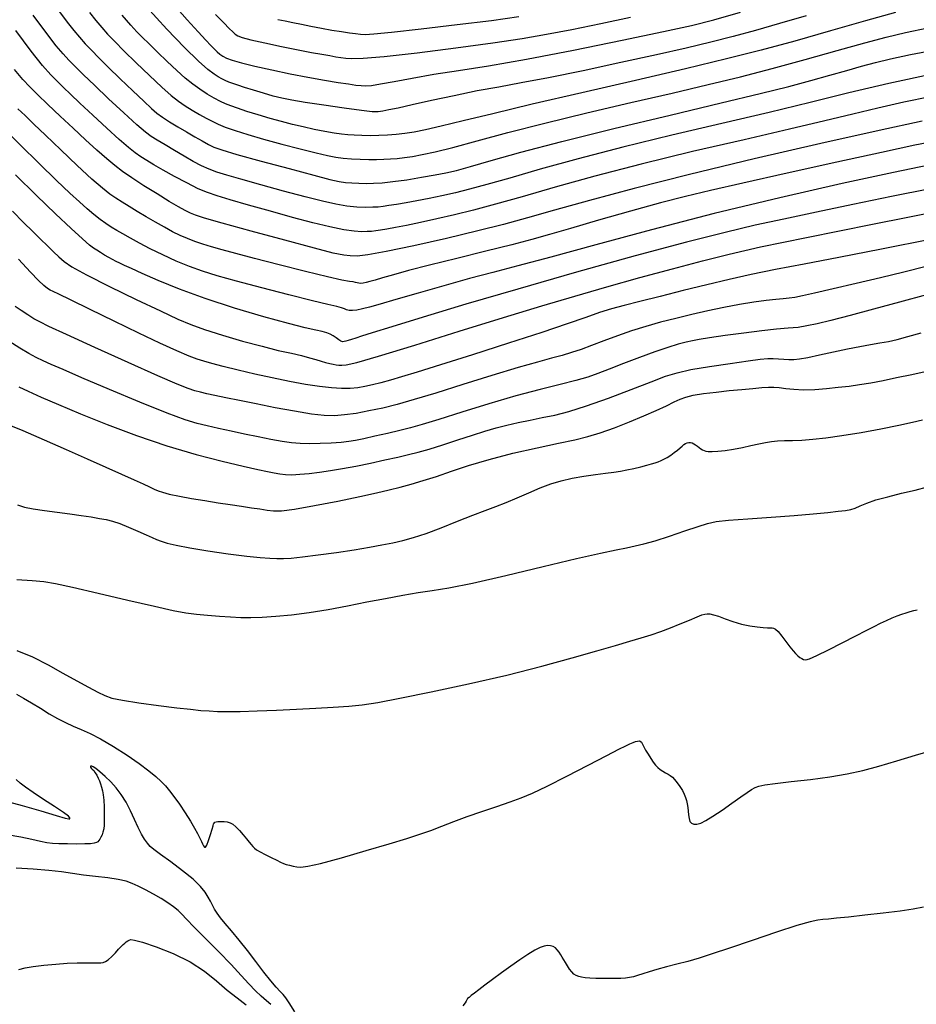
# Model space of a CAD drawing. Extents: x 351764 to 354964, y 1053830 to 1056830.
# Drawn here: x 352569 to 352724, y 1056275 to 1056445 of the extents above; entities that cross this region are included whole.
import ezdxf

# ---------------------------------------------------------------- set-up
doc = ezdxf.new("R2010")
doc.units = 0
doc.header["$MEASUREMENT"] = 0
doc.layers.add('INDEX', color=1, linetype='CONTINUOUS')
doc.layers.add('INTER', color=33, linetype='CONTINUOUS')

msp = doc.modelspace()

# ---------------------------------------------------------------- linework, layer by layer
at = {"layer": 'INDEX', "color": 1, "linetype": 'CONTINUOUS'}
for points, elevation in [([(352576.31, 1056446.6), (352577.67, 1056444.81), (352577.67, 1056444.81), (352578.79, 1056443.42), (352579.8, 1056442.22), (352580.79, 1056441.1), (352580.79, 1056441.1), (352581.84, 1056439.97), (352583.11, 1056438.67), (352584.74, 1056437.06), (352584.74, 1056437.06), (352586.82, 1056435.05), (352589.01, 1056432.96), (352590.9, 1056431.17), (352592.22, 1056429.94), (352593.17, 1056429.12), (352594.12, 1056428.42), (352594.12, 1056428.42), (352595.34, 1056427.63), (352596.77, 1056426.75), (352598.27, 1056425.86), (352598.27, 1056425.86), (352599.69, 1056425.03), (352600.97, 1056424.3), (352602.05, 1056423.71), (352602.05, 1056423.71), (352602.98, 1056423.25), (352604.38, 1056422.75), (352606.96, 1056421.98), (352606.96, 1056421.98), (352611.14, 1056420.83), (352615.99, 1056419.52), (352620.26, 1056418.39), (352620.26, 1056418.39), (352623.03, 1056417.67), (352624.63, 1056417.3), (352625.72, 1056417.14), (352625.72, 1056417.14), (352626.84, 1056417.05), (352628.05, 1056417), (352629.3, 1056416.98), (352629.3, 1056416.98), (352630.58, 1056416.99), (352632.05, 1056417.07), (352633.92, 1056417.27), (352633.92, 1056417.27), (352636.3, 1056417.61), (352638.86, 1056418.03), (352641.21, 1056418.44), (352641.21, 1056418.44), (352643.08, 1056418.79), (352644.92, 1056419.22), (352647.34, 1056419.87), (352647.34, 1056419.87), (352650.91, 1056420.91), (352656.03, 1056422.35), (352663.08, 1056424.21), (352663.08, 1056424.21), (352672.09, 1056426.44), (352681.82, 1056428.78), (352690.65, 1056430.88), (352690.65, 1056430.88), (352697.37, 1056432.51), (352702.3, 1056433.74), (352706.12, 1056434.75), (352706.12, 1056434.75), (352709.41, 1056435.67), (352712.31, 1056436.5), (352714.89, 1056437.23), (352714.89, 1056437.23), (352717.26, 1056437.85), (352719.9, 1056438.48), (352723.35, 1056439.22), (352723.35, 1056439.22), (352727.92, 1056440.14)], 2420), ([(352603.3, 1056446.18), (352604.69, 1056444.73), (352604.69, 1056444.73), (352605.65, 1056443.76), (352606.27, 1056443.17), (352606.69, 1056442.79), (352606.69, 1056442.79), (352607.12, 1056442.5), (352607.88, 1056442.19), (352609.36, 1056441.79), (352609.36, 1056441.79), (352611.78, 1056441.24), (352614.7, 1056440.63), (352617.56, 1056440.05), (352617.56, 1056440.05), (352619.87, 1056439.61), (352621.65, 1056439.28), (352623, 1056439.05), (352623, 1056439.05), (352624.04, 1056438.87), (352624.91, 1056438.74), (352625.77, 1056438.63), (352625.77, 1056438.63), (352626.85, 1056438.54), (352628.81, 1056438.59), (352632.42, 1056438.9), (352632.42, 1056438.9), (352638.09, 1056439.55), (352644.8, 1056440.4), (352651.18, 1056441.27), (352651.18, 1056441.27), (352656.23, 1056442.03), (352660.48, 1056442.76), (352664.81, 1056443.59), (352669.83, 1056444.62), (352674.98, 1056445.7)], 2430), ([(352726.5, 1056420.13), (352720.37, 1056418.86), (352720.37, 1056418.86), (352711.51, 1056416.93), (352700.77, 1056414.48), (352689.42, 1056411.75), (352689.42, 1056411.75), (352678.59, 1056408.96), (352669, 1056406.37), (352661.2, 1056404.24), (352661.2, 1056404.24), (352655.51, 1056402.73), (352651.18, 1056401.6), (352647.17, 1056400.53), (352647.17, 1056400.53), (352642.74, 1056399.29), (352638.28, 1056398), (352634.43, 1056396.88), (352634.43, 1056396.88), (352631.7, 1056396.09), (352629.9, 1056395.6), (352628.66, 1056395.29), (352628.66, 1056395.29), (352627.7, 1056395.09), (352626.93, 1056394.99), (352626.35, 1056394.99), (352626.35, 1056394.99), (352625.93, 1056395.11), (352625.54, 1056395.29), (352625.03, 1056395.49), (352625.03, 1056395.49), (352624.22, 1056395.7), (352622.69, 1056396.03), (352620.01, 1056396.67), (352620.01, 1056396.67), (352615.97, 1056397.69), (352611.28, 1056398.92), (352606.91, 1056400.09), (352606.91, 1056400.09), (352603.58, 1056401.01), (352601.04, 1056401.79), (352598.81, 1056402.6), (352598.81, 1056402.6), (352596.5, 1056403.55), (352594.17, 1056404.61), (352592.01, 1056405.66), (352592.01, 1056405.66), (352590.14, 1056406.64), (352588.57, 1056407.5), (352587.27, 1056408.24), (352587.27, 1056408.24), (352586.21, 1056408.85), (352585.27, 1056409.43), (352584.36, 1056410.04), (352584.36, 1056410.04), (352583.37, 1056410.76), (352582.28, 1056411.62), (352581.1, 1056412.6), (352581.1, 1056412.6), (352579.79, 1056413.76), (352578.12, 1056415.3), (352575.84, 1056417.48), (352575.84, 1056417.48), (352572.82, 1056420.41), (352569.52, 1056423.66), (352566.52, 1056426.61)], 2410), ([(352726.1, 1056397.7), (352721.45, 1056396.44), (352721.45, 1056396.44), (352716.95, 1056395.23), (352712.89, 1056394.16), (352709.57, 1056393.3), (352709.57, 1056393.3), (352707.18, 1056392.71), (352705.43, 1056392.33), (352703.9, 1056392.09), (352703.9, 1056392.09), (352702.22, 1056391.93), (352700.19, 1056391.76), (352697.64, 1056391.5), (352697.64, 1056391.5), (352694.52, 1056391.11), (352691.32, 1056390.66), (352688.61, 1056390.27), (352688.61, 1056390.27), (352686.83, 1056390), (352685.65, 1056389.79), (352684.58, 1056389.54), (352684.58, 1056389.54), (352683.2, 1056389.16), (352681.4, 1056388.6), (352679.16, 1056387.84), (352679.16, 1056387.84), (352676.5, 1056386.87), (352673.75, 1056385.82), (352671.28, 1056384.87), (352671.28, 1056384.87), (352669.34, 1056384.12), (352667.58, 1056383.51), (352665.53, 1056382.91), (352665.53, 1056382.91), (352662.8, 1056382.22), (352659.34, 1056381.35), (352655.18, 1056380.23), (352655.18, 1056380.23), (352650.48, 1056378.86), (352645.81, 1056377.43), (352641.83, 1056376.19), (352641.83, 1056376.19), (352639, 1056375.32), (352636.95, 1056374.74), (352635.09, 1056374.27), (352635.09, 1056374.27), (352632.97, 1056373.77), (352630.79, 1056373.28), (352628.88, 1056372.85), (352628.88, 1056372.85), (352627.47, 1056372.55), (352626.3, 1056372.35), (352624.99, 1056372.21), (352624.99, 1056372.21), (352623.28, 1056372.1), (352621.34, 1056372.02), (352619.47, 1056371.99), (352619.47, 1056371.99), (352617.88, 1056372.03), (352616.39, 1056372.14), (352614.77, 1056372.37), (352614.77, 1056372.37), (352612.83, 1056372.71), (352610.63, 1056373.16), (352608.3, 1056373.65), (352608.3, 1056373.65), (352605.98, 1056374.16), (352603.78, 1056374.64), (352601.83, 1056375.08), (352601.83, 1056375.08), (352600.12, 1056375.48), (352598.05, 1056376.11), (352594.9, 1056377.28), (352590.23, 1056379.17), (352584.94, 1056381.38), (352580.21, 1056383.39), (352580.21, 1056383.39), (352576.95, 1056384.78), (352574.9, 1056385.68), (352573.51, 1056386.31), (352573.51, 1056386.31), (352572.3, 1056386.9), (352571.02, 1056387.58), (352569.47, 1056388.49), (352569.47, 1056388.49), (352567.56, 1056389.68)], 2400), ([(352568.94, 1056336.26), (352571.67, 1056335.13), (352574.36, 1056333.76), (352576.93, 1056332.33), (352576.93, 1056332.33), (352579.3, 1056331.02), (352581.36, 1056329.9), (352582.97, 1056329.03), (352582.97, 1056329.03), (352584.14, 1056328.44), (352585.35, 1056328.03), (352587.19, 1056327.65), (352587.19, 1056327.65), (352590.05, 1056327.21), (352593.42, 1056326.76), (352596.59, 1056326.36), (352596.59, 1056326.36), (352598.98, 1056326.08), (352600.76, 1056325.9), (352602.21, 1056325.8), (352602.21, 1056325.8), (352603.65, 1056325.73), (352605.34, 1056325.71), (352607.55, 1056325.73), (352607.55, 1056325.73), (352610.46, 1056325.82), (352613.81, 1056325.95), (352617.29, 1056326.1), (352617.29, 1056326.1), (352620.6, 1056326.27), (352623.62, 1056326.44), (352626.28, 1056326.64), (352626.28, 1056326.64), (352628.63, 1056326.88), (352631.31, 1056327.28), (352635.11, 1056327.99), (352635.11, 1056327.99), (352640.52, 1056329.08), (352646.97, 1056330.46), (352653.59, 1056331.99), (352653.59, 1056331.99), (352659.65, 1056333.52), (352664.88, 1056334.95), (352669.15, 1056336.17), (352669.15, 1056336.17), (352672.39, 1056337.11), (352674.84, 1056337.84), (352676.79, 1056338.43), (352676.79, 1056338.43), (352678.53, 1056338.98), (352680.19, 1056339.53), (352681.85, 1056340.14), (352681.85, 1056340.14), (352683.56, 1056340.83), (352685.16, 1056341.5), (352686.45, 1056342.06), (352686.45, 1056342.06), (352687.28, 1056342.39), (352687.8, 1056342.55), (352688.2, 1056342.59), (352688.2, 1056342.59), (352688.66, 1056342.56), (352689.29, 1056342.42), (352690.15, 1056342.15), (352691.3, 1056341.73), (352692.66, 1056341.24), (352694.12, 1056340.8), (352694.12, 1056340.8), (352695.55, 1056340.5), (352696.84, 1056340.33), (352697.9, 1056340.24), (352697.9, 1056340.24), (352698.62, 1056340.19), (352699.1, 1056340.17), (352699.42, 1056340.15), (352699.42, 1056340.15), (352699.69, 1056340.12), (352700, 1056339.96), (352700.44, 1056339.53), (352700.44, 1056339.53), (352701.08, 1056338.75), (352701.81, 1056337.8), (352702.5, 1056336.88), (352702.5, 1056336.88), (352703.05, 1056336.19), (352703.49, 1056335.7), (352703.86, 1056335.34), (352703.86, 1056335.34), (352704.2, 1056335.06), (352704.53, 1056334.85), (352704.86, 1056334.71), (352704.86, 1056334.71), (352705.22, 1056334.66), (352705.87, 1056334.82), (352707.12, 1056335.36), (352707.12, 1056335.36), (352709.14, 1056336.35), (352711.55, 1056337.58), (352713.86, 1056338.77), (352713.86, 1056338.77), (352715.67, 1056339.71), (352717.04, 1056340.41), (352718.16, 1056340.97), (352718.16, 1056340.97), (352719.18, 1056341.45), (352720.14, 1056341.87), (352721.03, 1056342.23), (352721.03, 1056342.23), (352721.85, 1056342.53), (352722.6, 1056342.78), (352723.29, 1056342.99), (352723.29, 1056342.99), (352723.91, 1056343.15), (352724.49, 1056343.27)], 2390)]:
    msp.add_lwpolyline(points, dxfattribs=dict(at, elevation=elevation))
at = {"layer": 'INTER', "color": 33, "linetype": 'CONTINUOUS'}
for points, elevation in [([(352705.29, 1056445.95), (352700.69, 1056444.59), (352696.57, 1056443.42), (352692.72, 1056442.38), (352692.72, 1056442.38), (352688.86, 1056441.39), (352684.59, 1056440.37), (352679.47, 1056439.21), (352679.47, 1056439.21), (352673.31, 1056437.85), (352666.78, 1056436.45), (352660.82, 1056435.23), (352660.82, 1056435.23), (352656.09, 1056434.33), (352652.19, 1056433.63), (352648.49, 1056432.94), (352648.49, 1056432.94), (352644.51, 1056432.12), (352640.59, 1056431.27), (352637.23, 1056430.52), (352637.23, 1056430.52), (352634.82, 1056430), (352633.22, 1056429.67), (352632.18, 1056429.47), (352632.18, 1056429.47), (352631.39, 1056429.35), (352630.35, 1056429.36), (352628.5, 1056429.55), (352628.5, 1056429.55), (352625.52, 1056429.96), (352622.01, 1056430.47), (352618.78, 1056430.97), (352618.78, 1056430.97), (352616.45, 1056431.36), (352614.75, 1056431.69), (352613.23, 1056432.06), (352613.23, 1056432.06), (352611.55, 1056432.54), (352609.83, 1056433.06), (352608.3, 1056433.54), (352608.3, 1056433.54), (352607.13, 1056433.93), (352606.27, 1056434.23), (352605.59, 1056434.49), (352605.59, 1056434.49), (352604.97, 1056434.75), (352604.38, 1056435.02), (352603.75, 1056435.36), (352603.75, 1056435.36), (352603.02, 1056435.82), (352601.96, 1056436.64), (352600.33, 1056438.1), (352600.33, 1056438.1), (352597.94, 1056440.43), (352594.87, 1056443.6), (352591.29, 1056447.57)], 2426), ([(352595.79, 1056448.19), (352598.38, 1056445.26), (352600.3, 1056443.16), (352600.3, 1056443.16), (352601.61, 1056441.74), (352602.48, 1056440.81), (352603.08, 1056440.19), (352603.08, 1056440.19), (352603.57, 1056439.7), (352604.03, 1056439.28), (352604.53, 1056438.94), (352604.53, 1056438.94), (352605.16, 1056438.61), (352606.15, 1056438.26), (352607.74, 1056437.82), (352607.74, 1056437.82), (352610.09, 1056437.24), (352613, 1056436.58), (352616.15, 1056435.92), (352616.15, 1056435.92), (352619.25, 1056435.33), (352622.08, 1056434.82), (352624.45, 1056434.43), (352624.45, 1056434.43), (352626.23, 1056434.15), (352627.51, 1056433.97), (352628.45, 1056433.87), (352628.45, 1056433.87), (352629.24, 1056433.83), (352630.21, 1056433.91), (352631.75, 1056434.15), (352631.75, 1056434.15), (352634.12, 1056434.59), (352637.25, 1056435.18), (352640.97, 1056435.82), (352640.97, 1056435.82), (352645.23, 1056436.49), (352650.41, 1056437.3), (352656.98, 1056438.45), (352656.98, 1056438.45), (352665.1, 1056440.01), (352673.53, 1056441.73), (352680.67, 1056443.22), (352680.67, 1056443.22), (352685.51, 1056444.27), (352689.33, 1056445.21), (352693.96, 1056446.54)], 2428), ([(352727.35, 1056435.92), (352719.61, 1056434.26), (352719.61, 1056434.26), (352712.65, 1056432.63), (352706, 1056430.98), (352698.89, 1056429.23), (352698.89, 1056429.23), (352690.76, 1056427.31), (352682.09, 1056425.28), (352673.61, 1056423.22), (352673.61, 1056423.22), (352665.95, 1056421.23), (352659.38, 1056419.41), (352654.09, 1056417.9), (352654.09, 1056417.9), (352650.14, 1056416.79), (352647.17, 1056415.98), (352644.72, 1056415.36), (352644.72, 1056415.36), (352642.4, 1056414.83), (352640.16, 1056414.36), (352638.08, 1056413.96), (352638.08, 1056413.96), (352636.19, 1056413.62), (352634.56, 1056413.34), (352633.24, 1056413.13), (352633.24, 1056413.13), (352632.25, 1056412.98), (352631.39, 1056412.89), (352630.44, 1056412.84), (352630.44, 1056412.84), (352629.2, 1056412.82), (352627.69, 1056412.88), (352625.97, 1056413.05), (352625.97, 1056413.05), (352624.06, 1056413.38), (352621.74, 1056413.9), (352618.77, 1056414.66), (352618.77, 1056414.66), (352615.05, 1056415.65), (352611.13, 1056416.73), (352607.68, 1056417.68), (352607.68, 1056417.68), (352605.21, 1056418.38), (352603.51, 1056418.9), (352602.16, 1056419.41), (352602.16, 1056419.41), (352600.84, 1056420.02), (352599.43, 1056420.77), (352597.89, 1056421.65), (352597.89, 1056421.65), (352596.22, 1056422.64), (352594.59, 1056423.61), (352593.21, 1056424.44), (352593.21, 1056424.44), (352592.18, 1056425.07), (352591.16, 1056425.83), (352589.67, 1056427.1), (352589.67, 1056427.1), (352587.43, 1056429.15), (352584.81, 1056431.59), (352582.35, 1056433.93), (352582.35, 1056433.93), (352580.45, 1056435.76), (352579.05, 1056437.15), (352577.95, 1056438.27), (352577.95, 1056438.27), (352576.95, 1056439.36), (352575.77, 1056440.76), (352574.13, 1056442.89), (352574.13, 1056442.89), (352571.8, 1056446.03)], 2418), ([(352581.51, 1056446.51), (352582.62, 1056445.13), (352583.63, 1056443.93), (352583.63, 1056443.93), (352584.65, 1056442.78), (352585.86, 1056441.49), (352587.46, 1056439.87), (352587.46, 1056439.87), (352589.57, 1056437.8), (352591.87, 1056435.59), (352593.98, 1056433.62), (352593.98, 1056433.62), (352595.6, 1056432.19), (352596.87, 1056431.18), (352598.03, 1056430.38), (352598.03, 1056430.38), (352599.26, 1056429.62), (352600.51, 1056428.89), (352601.67, 1056428.25), (352601.67, 1056428.25), (352602.68, 1056427.7), (352603.71, 1056427.21), (352604.97, 1056426.7), (352604.97, 1056426.7), (352606.67, 1056426.09), (352608.85, 1056425.4), (352611.56, 1056424.62), (352611.56, 1056424.62), (352614.72, 1056423.77), (352617.93, 1056422.95), (352620.69, 1056422.27), (352620.69, 1056422.27), (352622.65, 1056421.8), (352624.06, 1056421.52), (352625.32, 1056421.34), (352625.32, 1056421.34), (352626.74, 1056421.22), (352628.26, 1056421.14), (352629.75, 1056421.1), (352629.75, 1056421.1), (352631.1, 1056421.09), (352632.34, 1056421.13), (352633.52, 1056421.2), (352633.52, 1056421.2), (352634.68, 1056421.29), (352635.91, 1056421.44), (352637.31, 1056421.64), (352637.31, 1056421.64), (352638.98, 1056421.94), (352641.21, 1056422.42), (352644.3, 1056423.18), (352644.3, 1056423.18), (352648.49, 1056424.31), (352653.79, 1056425.74), (352660.16, 1056427.38), (352660.16, 1056427.38), (352667.43, 1056429.15), (352675, 1056430.93), (352682.15, 1056432.59), (352682.15, 1056432.59), (352688.37, 1056434.05), (352693.97, 1056435.41), (352699.45, 1056436.83), (352699.45, 1056436.83), (352705.14, 1056438.4), (352710.65, 1056439.95), (352715.42, 1056441.29), (352715.42, 1056441.29), (352719.12, 1056442.27), (352722.44, 1056443.06), (352726.3, 1056443.86)], 2422), ([(352720.72, 1056446.51), (352715.58, 1056445.06), (352709.53, 1056443.33), (352703.35, 1056441.58), (352703.35, 1056441.58), (352697.55, 1056440.01), (352691.55, 1056438.48), (352684.47, 1056436.77), (352684.47, 1056436.77), (352675.82, 1056434.76), (352666.56, 1056432.62), (352657.99, 1056430.64), (352657.99, 1056430.64), (352651.17, 1056429.02), (352646.03, 1056427.77), (352642.28, 1056426.87), (352642.28, 1056426.87), (352639.57, 1056426.25), (352637.58, 1056425.84), (352635.98, 1056425.58), (352634.47, 1056425.4), (352633, 1056425.28), (352631.51, 1056425.22), (352631.51, 1056425.22), (352630.01, 1056425.21), (352628.55, 1056425.23), (352627.24, 1056425.28), (352627.24, 1056425.28), (352626.12, 1056425.35), (352625.02, 1056425.47), (352623.75, 1056425.67), (352623.75, 1056425.67), (352622.16, 1056425.95), (352620.34, 1056426.31), (352618.43, 1056426.73), (352618.43, 1056426.73), (352616.55, 1056427.16), (352614.66, 1056427.65), (352612.7, 1056428.19), (352612.7, 1056428.19), (352610.66, 1056428.8), (352608.71, 1056429.42), (352607.08, 1056429.96), (352607.08, 1056429.96), (352605.91, 1056430.37), (352605.02, 1056430.73), (352604.14, 1056431.15), (352604.14, 1056431.15), (352603.07, 1056431.71), (352601.85, 1056432.42), (352600.58, 1056433.23), (352600.58, 1056433.23), (352599.34, 1056434.13), (352598.04, 1056435.18), (352596.59, 1056436.47), (352596.59, 1056436.47), (352594.93, 1056438.04), (352593.24, 1056439.67), (352591.76, 1056441.12), (352591.76, 1056441.12), (352590.64, 1056442.21), (352589.68, 1056443.18), (352588.63, 1056444.33), (352588.63, 1056444.33), (352587.16, 1056446.07)], 2424), ([(352614.05, 1056445.29), (352615.31, 1056445.07), (352615.31, 1056445.07), (352616.65, 1056444.8), (352618.12, 1056444.47), (352619.75, 1056444.12), (352619.75, 1056444.12), (352621.56, 1056443.78), (352623.39, 1056443.47), (352625.06, 1056443.21), (352625.06, 1056443.21), (352626.4, 1056443), (352627.46, 1056442.86), (352628.3, 1056442.76), (352628.3, 1056442.76), (352629.11, 1056442.71), (352630.63, 1056442.8), (352633.7, 1056443.1), (352633.7, 1056443.1), (352638.81, 1056443.68), (352645, 1056444.41), (352650.94, 1056445.15), (352650.94, 1056445.15), (352655.67, 1056445.79)], 2432), ([(352726.74, 1056431.95), (352722.18, 1056430.99), (352717.7, 1056429.98), (352717.7, 1056429.98), (352713.37, 1056428.95), (352708.55, 1056427.77), (352702.45, 1056426.33), (352702.45, 1056426.33), (352694.58, 1056424.52), (352685.67, 1056422.46), (352676.79, 1056420.31), (352676.79, 1056420.31), (352668.82, 1056418.22), (352661.96, 1056416.3), (352656.24, 1056414.66), (352656.24, 1056414.66), (352651.64, 1056413.37), (352647.87, 1056412.37), (352644.58, 1056411.55), (352644.58, 1056411.55), (352641.49, 1056410.83), (352638.67, 1056410.22), (352636.26, 1056409.72), (352636.26, 1056409.72), (352634.35, 1056409.34), (352632.9, 1056409.07), (352631.8, 1056408.89), (352631.8, 1056408.89), (352630.96, 1056408.76), (352630.24, 1056408.68), (352629.48, 1056408.63), (352628.53, 1056408.61), (352627.24, 1056408.7), (352625.45, 1056408.96), (352625.45, 1056408.96), (352623.05, 1056409.45), (352620.08, 1056410.17), (352616.6, 1056411.09), (352616.6, 1056411.09), (352612.76, 1056412.16), (352609, 1056413.23), (352605.83, 1056414.14), (352605.83, 1056414.14), (352603.58, 1056414.8), (352601.91, 1056415.37), (352600.28, 1056416.06), (352600.28, 1056416.06), (352598.31, 1056417.04), (352596.18, 1056418.18), (352594.22, 1056419.28), (352594.22, 1056419.28), (352592.64, 1056420.18), (352591.41, 1056420.92), (352590.38, 1056421.57), (352590.38, 1056421.57), (352589.41, 1056422.25), (352588.25, 1056423.17), (352586.66, 1056424.55), (352586.66, 1056424.55), (352584.48, 1056426.54), (352582.07, 1056428.78), (352579.87, 1056430.84), (352579.87, 1056430.84), (352578.23, 1056432.39), (352577.01, 1056433.54), (352575.97, 1056434.57), (352575.97, 1056434.57), (352574.84, 1056435.73), (352573.4, 1056437.36), (352571.43, 1056439.85), (352571.43, 1056439.85), (352568.79, 1056443.4)], 2416), ([(352725.37, 1056427.72), (352717.89, 1056426.1), (352717.89, 1056426.1), (352707.81, 1056423.85), (352696.33, 1056421.2), (352685.13, 1056418.52), (352685.13, 1056418.52), (352675.6, 1056416.1), (352667.88, 1056414.02), (352661.82, 1056412.33), (352661.82, 1056412.33), (352657.15, 1056411.01), (352653.05, 1056409.89), (352648.6, 1056408.76), (352648.6, 1056408.76), (352643.19, 1056407.47), (352637.56, 1056406.19), (352632.77, 1056405.18), (352632.77, 1056405.18), (352629.6, 1056404.62), (352627.74, 1056404.42), (352626.56, 1056404.43), (352625.43, 1056404.55), (352623.62, 1056404.94), (352620.35, 1056405.77), (352620.35, 1056405.77), (352615.24, 1056407.14), (352609.43, 1056408.73), (352604.43, 1056410.12), (352604.43, 1056410.12), (352601.38, 1056410.99), (352599.82, 1056411.48), (352598.96, 1056411.83), (352598.96, 1056411.83), (352598.06, 1056412.27), (352596.88, 1056412.91), (352595.27, 1056413.86), (352595.27, 1056413.86), (352593.18, 1056415.14), (352590.9, 1056416.57), (352588.83, 1056417.93), (352588.83, 1056417.93), (352587.22, 1056419.03), (352585.88, 1056420.05), (352584.49, 1056421.21), (352584.49, 1056421.21), (352582.8, 1056422.71), (352580.83, 1056424.51), (352578.67, 1056426.51), (352578.67, 1056426.51), (352576.44, 1056428.61), (352574.33, 1056430.62), (352572.54, 1056432.33), (352572.54, 1056432.33), (352571.2, 1056433.65), (352570.01, 1056434.94), (352568.58, 1056436.68)], 2414), ([(352728.62, 1056424.47), (352724.1, 1056423.57), (352718.34, 1056422.33), (352718.34, 1056422.33), (352710.58, 1056420.63), (352702.02, 1056418.72), (352694.35, 1056417), (352688.76, 1056415.74), (352684.46, 1056414.72), (352680.17, 1056413.61), (352680.17, 1056413.61), (352674.97, 1056412.18), (352669.46, 1056410.61), (352664.57, 1056409.2), (352664.57, 1056409.2), (352660.95, 1056408.14), (352657.91, 1056407.28), (352654.48, 1056406.37), (352654.48, 1056406.37), (352649.97, 1056405.25), (352644.94, 1056404.01), (352640.26, 1056402.84), (352640.26, 1056402.84), (352636.63, 1056401.89), (352634, 1056401.17), (352632.14, 1056400.63), (352632.14, 1056400.63), (352630.84, 1056400.26), (352629.94, 1056400.01), (352629.29, 1056399.85), (352629.29, 1056399.85), (352628.78, 1056399.75), (352628.36, 1056399.69), (352628.03, 1056399.7), (352628.03, 1056399.7), (352627.74, 1056399.76), (352627.45, 1056399.85), (352627.05, 1056399.94), (352627.05, 1056399.94), (352626.41, 1056400.04), (352625.1, 1056400.27), (352622.65, 1056400.81), (352622.65, 1056400.81), (352618.81, 1056401.74), (352614.29, 1056402.88), (352610.03, 1056403.99), (352610.03, 1056403.99), (352606.77, 1056404.85), (352604.4, 1056405.5), (352602.6, 1056406.02), (352602.6, 1056406.02), (352601.08, 1056406.48), (352599.73, 1056406.94), (352598.46, 1056407.42), (352598.46, 1056407.42), (352597.19, 1056407.97), (352595.87, 1056408.62), (352594.44, 1056409.38), (352594.44, 1056409.38), (352592.89, 1056410.27), (352591.29, 1056411.21), (352589.76, 1056412.13), (352589.76, 1056412.13), (352588.39, 1056412.96), (352587.16, 1056413.71), (352586.06, 1056414.41), (352586.06, 1056414.41), (352585.01, 1056415.12), (352583.73, 1056416.12), (352581.91, 1056417.71), (352581.91, 1056417.71), (352579.39, 1056420.05), (352576.54, 1056422.76), (352573.9, 1056425.29), (352573.9, 1056425.29), (352571.88, 1056427.23), (352570.38, 1056428.68), (352569.16, 1056429.88)], 2412), ([(352726.74, 1056416.04), (352720.03, 1056414.7), (352720.03, 1056414.7), (352713.39, 1056413.34), (352707.11, 1056412.02), (352701.47, 1056410.81), (352701.47, 1056410.81), (352696.52, 1056409.73), (352691.3, 1056408.5), (352684.65, 1056406.8), (352684.65, 1056406.8), (352675.79, 1056404.43), (352665.62, 1056401.61), (352655.48, 1056398.72), (352655.48, 1056398.72), (352646.51, 1056396.08), (352639.16, 1056393.86), (352633.73, 1056392.19), (352633.73, 1056392.19), (352630.35, 1056391.13), (352628.49, 1056390.55), (352627.49, 1056390.23), (352627.49, 1056390.23), (352626.77, 1056390), (352626.22, 1056389.83), (352625.8, 1056389.7), (352625.8, 1056389.7), (352625.5, 1056389.62), (352625.24, 1056389.61), (352624.95, 1056389.72), (352624.56, 1056389.95), (352624.1, 1056390.27), (352623.61, 1056390.6), (352623.61, 1056390.6), (352623.1, 1056390.89), (352622.5, 1056391.15), (352621.72, 1056391.38), (352621.72, 1056391.38), (352620.6, 1056391.63), (352618.79, 1056392.03), (352615.86, 1056392.76), (352615.86, 1056392.76), (352611.61, 1056393.92), (352606.57, 1056395.4), (352601.5, 1056397.05), (352601.5, 1056397.05), (352597.04, 1056398.69), (352593.39, 1056400.19), (352590.61, 1056401.4), (352590.61, 1056401.4), (352588.75, 1056402.24), (352587.56, 1056402.78), (352586.77, 1056403.16), (352586.77, 1056403.16), (352586.11, 1056403.48), (352585.49, 1056403.8), (352584.84, 1056404.16), (352584.84, 1056404.16), (352584.13, 1056404.58), (352583.41, 1056405.02), (352582.77, 1056405.41), (352582.77, 1056405.41), (352582.22, 1056405.76), (352581.51, 1056406.31), (352580.3, 1056407.37), (352580.3, 1056407.37), (352578.33, 1056409.19), (352575.65, 1056411.73), (352572.38, 1056414.88), (352572.38, 1056414.88), (352568.71, 1056418.47)], 2408), ([(352568.2, 1056412.16), (352570.12, 1056410.24), (352571.72, 1056408.66), (352573.07, 1056407.33), (352573.07, 1056407.33), (352574.27, 1056406.16), (352575.32, 1056405.15), (352576.24, 1056404.27), (352576.24, 1056404.27), (352577.11, 1056403.5), (352578.48, 1056402.57), (352580.99, 1056401.19), (352580.99, 1056401.19), (352584.96, 1056399.18), (352589.59, 1056396.93), (352593.79, 1056394.92), (352593.79, 1056394.92), (352596.76, 1056393.52), (352599.02, 1056392.56), (352601.38, 1056391.71), (352601.38, 1056391.71), (352604.46, 1056390.75), (352607.95, 1056389.73), (352611.31, 1056388.82), (352611.31, 1056388.82), (352614.13, 1056388.12), (352616.38, 1056387.61), (352618.15, 1056387.2), (352618.15, 1056387.2), (352619.52, 1056386.85), (352620.61, 1056386.54), (352621.51, 1056386.27), (352621.51, 1056386.27), (352622.3, 1056386.04), (352623, 1056385.85), (352623.6, 1056385.71), (352623.6, 1056385.71), (352624.11, 1056385.61), (352624.59, 1056385.55), (352625.1, 1056385.53), (352625.1, 1056385.53), (352625.87, 1056385.6), (352627.67, 1056386.02), (352631.44, 1056387.1), (352631.44, 1056387.1), (352637.69, 1056389.02), (352645.37, 1056391.43), (352653.05, 1056393.82), (352653.05, 1056393.82), (352659.62, 1056395.83), (352665.35, 1056397.51), (352670.85, 1056399.09), (352676.56, 1056400.68), (352682.22, 1056402.23), (352687.4, 1056403.61), (352687.4, 1056403.61), (352692.01, 1056404.76), (352697.43, 1056405.99), (352705.38, 1056407.64), (352705.38, 1056407.64), (352716.77, 1056409.92), (352729.28, 1056412.39)], 2406), ([(352727.01, 1056407.35), (352718.31, 1056405.59), (352718.31, 1056405.59), (352710.96, 1056404.16), (352704.95, 1056403.03), (352700.01, 1056402.08), (352700.01, 1056402.08), (352695.81, 1056401.21), (352691.98, 1056400.35), (352688.16, 1056399.44), (352688.16, 1056399.44), (352684.08, 1056398.44), (352680.06, 1056397.45), (352676.55, 1056396.57), (352676.55, 1056396.57), (352673.86, 1056395.89), (352671.7, 1056395.29), (352669.63, 1056394.64), (352669.63, 1056394.64), (352667.22, 1056393.81), (352664.03, 1056392.69), (352659.65, 1056391.2), (352659.65, 1056391.2), (352653.9, 1056389.34), (352647.68, 1056387.36), (352642.13, 1056385.62), (352642.13, 1056385.62), (352638.12, 1056384.37), (352635.42, 1056383.54), (352633.48, 1056382.97), (352633.48, 1056382.97), (352631.86, 1056382.51), (352630.41, 1056382.14), (352629.1, 1056381.85), (352629.1, 1056381.85), (352627.84, 1056381.63), (352626.54, 1056381.51), (352625.06, 1056381.5), (352625.06, 1056381.5), (352623.32, 1056381.62), (352621.26, 1056381.86), (352618.84, 1056382.24), (352618.84, 1056382.24), (352616.07, 1056382.75), (352613.08, 1056383.35), (352610.06, 1056384.02), (352610.06, 1056384.02), (352607.17, 1056384.71), (352604.62, 1056385.35), (352602.63, 1056385.87), (352602.63, 1056385.87), (352601.26, 1056386.22), (352600.13, 1056386.57), (352598.71, 1056387.12), (352598.71, 1056387.12), (352596.58, 1056388.05), (352593.67, 1056389.37), (352590.02, 1056391.09), (352590.02, 1056391.09), (352585.78, 1056393.14), (352581.6, 1056395.19), (352578.24, 1056396.84), (352576.22, 1056397.82), (352575.23, 1056398.29), (352574.74, 1056398.54), (352574.74, 1056398.54), (352574.27, 1056398.82), (352573.63, 1056399.32), (352572.7, 1056400.2), (352572.7, 1056400.2), (352571.33, 1056401.64), (352569.26, 1056403.86)], 2404), ([(352726.04, 1056402.61), (352722.18, 1056401.65), (352718.14, 1056400.65), (352718.14, 1056400.65), (352713.94, 1056399.65), (352709.98, 1056398.74), (352706.77, 1056398.01), (352706.77, 1056398.01), (352704.66, 1056397.54), (352703.35, 1056397.27), (352702.37, 1056397.12), (352701.33, 1056397.02), (352700.05, 1056396.9), (352698.39, 1056396.73), (352698.39, 1056396.73), (352696.27, 1056396.44), (352693.8, 1056396.04), (352691.1, 1056395.55), (352691.1, 1056395.55), (352688.32, 1056394.96), (352685.53, 1056394.32), (352682.79, 1056393.64), (352682.79, 1056393.64), (352680.17, 1056392.96), (352677.63, 1056392.24), (352675.14, 1056391.47), (352675.14, 1056391.47), (352672.69, 1056390.62), (352670.35, 1056389.76), (352668.24, 1056388.96), (352668.24, 1056388.96), (352666.43, 1056388.29), (352664.79, 1056387.72), (352663.15, 1056387.23), (352663.15, 1056387.23), (352661.3, 1056386.74), (352658.9, 1056386.1), (352655.53, 1056385.15), (352655.53, 1056385.15), (352651.03, 1056383.78), (352646.02, 1056382.21), (352641.33, 1056380.74), (352641.33, 1056380.74), (352637.61, 1056379.61), (352634.68, 1056378.78), (352632.17, 1056378.15), (352632.17, 1056378.15), (352629.79, 1056377.64), (352627.55, 1056377.23), (352625.57, 1056376.95), (352625.57, 1056376.95), (352623.84, 1056376.81), (352622.07, 1056376.85), (352619.85, 1056377.11), (352619.85, 1056377.11), (352616.93, 1056377.59), (352613.61, 1056378.21), (352610.32, 1056378.86), (352610.32, 1056378.86), (352607.44, 1056379.44), (352605.05, 1056379.93), (352603.17, 1056380.32), (352603.17, 1056380.32), (352601.77, 1056380.62), (352600.69, 1056380.87), (352599.72, 1056381.14), (352599.72, 1056381.14), (352598.58, 1056381.51), (352596.67, 1056382.27), (352593.32, 1056383.72), (352593.32, 1056383.72), (352588.21, 1056386), (352582.45, 1056388.61), (352577.52, 1056390.86), (352577.52, 1056390.86), (352574.49, 1056392.26), (352572.91, 1056393.03), (352571.92, 1056393.59), (352571.92, 1056393.59), (352570.86, 1056394.26), (352569.72, 1056394.99), (352568.67, 1056395.67)], 2402), ([(352569.29, 1056381.83), (352570.89, 1056381.05), (352570.89, 1056381.05), (352573.16, 1056380.03), (352576.17, 1056378.74), (352579.97, 1056377.16), (352579.97, 1056377.16), (352584.54, 1056375.32), (352589.62, 1056373.39), (352594.86, 1056371.59), (352599.91, 1056370.1), (352604.43, 1056368.94), (352608.07, 1056368.09), (352608.07, 1056368.09), (352610.6, 1056367.52), (352612.27, 1056367.17), (352613.42, 1056366.94), (352613.42, 1056366.94), (352614.38, 1056366.77), (352615.35, 1056366.66), (352616.46, 1056366.63), (352616.46, 1056366.63), (352617.84, 1056366.7), (352619.45, 1056366.84), (352621.23, 1056367.05), (352621.23, 1056367.05), (352623.15, 1056367.33), (352625.23, 1056367.68), (352627.53, 1056368.11), (352627.53, 1056368.11), (352630.04, 1056368.62), (352632.55, 1056369.17), (352634.79, 1056369.67), (352634.79, 1056369.67), (352636.62, 1056370.09), (352638.29, 1056370.52), (352640.18, 1056371.06), (352640.18, 1056371.06), (352642.54, 1056371.81), (352645.15, 1056372.65), (352647.66, 1056373.47), (352647.66, 1056373.47), (352649.82, 1056374.15), (352651.73, 1056374.71), (352653.59, 1056375.19), (352653.59, 1056375.19), (352655.55, 1056375.64), (352657.61, 1056376.06), (352659.71, 1056376.49), (352659.71, 1056376.49), (352661.87, 1056376.94), (352664.32, 1056377.56), (352667.36, 1056378.5), (352667.36, 1056378.5), (352671.14, 1056379.84), (352675.1, 1056381.35), (352678.55, 1056382.69), (352678.55, 1056382.69), (352681.01, 1056383.63), (352683.04, 1056384.26), (352685.4, 1056384.78), (352685.4, 1056384.78), (352688.63, 1056385.33), (352692.19, 1056385.87), (352695.3, 1056386.31), (352695.3, 1056386.31), (352697.38, 1056386.57), (352698.66, 1056386.69), (352699.59, 1056386.71), (352699.59, 1056386.71), (352700.51, 1056386.66), (352701.45, 1056386.59), (352702.33, 1056386.53), (352702.33, 1056386.53), (352703.15, 1056386.53), (352704.14, 1056386.63), (352705.57, 1056386.89), (352705.57, 1056386.89), (352707.62, 1056387.33), (352710.03, 1056387.87), (352712.45, 1056388.39), (352712.45, 1056388.39), (352714.58, 1056388.79), (352716.42, 1056389.11), (352718.03, 1056389.39), (352718.03, 1056389.39), (352719.5, 1056389.67), (352721.04, 1056390.02), (352722.88, 1056390.5), (352722.88, 1056390.5), (352725.16, 1056391.13)], 2398), ([(352566.72, 1056375.6), (352570.01, 1056374.25), (352570.01, 1056374.25), (352573.68, 1056372.67), (352577.48, 1056370.98), (352581.11, 1056369.35), (352581.11, 1056369.35), (352584.34, 1056367.91), (352587.05, 1056366.7), (352589.21, 1056365.74), (352589.21, 1056365.74), (352590.78, 1056365.03), (352591.89, 1056364.52), (352592.69, 1056364.15), (352592.69, 1056364.15), (352593.36, 1056363.85), (352594.14, 1056363.58), (352595.3, 1056363.28), (352595.3, 1056363.28), (352597.03, 1056362.93), (352599.16, 1056362.54), (352601.45, 1056362.15), (352601.45, 1056362.15), (352603.71, 1056361.79), (352605.83, 1056361.47), (352607.77, 1056361.18), (352607.77, 1056361.18), (352609.48, 1056360.92), (352610.95, 1056360.71), (352612.18, 1056360.52), (352612.18, 1056360.52), (352613.27, 1056360.39), (352614.66, 1056360.41), (352616.93, 1056360.69), (352616.93, 1056360.69), (352620.38, 1056361.29), (352624.42, 1056362.07), (352628.2, 1056362.85), (352628.2, 1056362.85), (352631.09, 1056363.49), (352633.28, 1056364), (352635.16, 1056364.48), (352635.16, 1056364.48), (352637.09, 1056365), (352639.17, 1056365.6), (352641.46, 1056366.33), (352641.46, 1056366.33), (352644.02, 1056367.23), (352647, 1056368.23), (352650.52, 1056369.28), (352650.52, 1056369.28), (352654.62, 1056370.32), (352658.83, 1056371.28), (352662.54, 1056372.08), (352662.54, 1056372.08), (352665.36, 1056372.68), (352667.59, 1056373.23), (352669.75, 1056373.88), (352669.75, 1056373.88), (352672.19, 1056374.74), (352674.79, 1056375.76), (352677.27, 1056376.79), (352677.27, 1056376.79), (352679.41, 1056377.73), (352681.16, 1056378.54), (352682.52, 1056379.2), (352682.52, 1056379.2), (352683.54, 1056379.68), (352684.5, 1056380.05), (352685.76, 1056380.35), (352685.76, 1056380.35), (352687.56, 1056380.64), (352689.74, 1056380.91), (352692.03, 1056381.16), (352692.03, 1056381.16), (352694.2, 1056381.38), (352696.12, 1056381.55), (352697.67, 1056381.68), (352697.67, 1056381.68), (352698.81, 1056381.76), (352699.72, 1056381.77), (352700.65, 1056381.7), (352701.79, 1056381.55), (352703.19, 1056381.39), (352704.86, 1056381.3), (352704.86, 1056381.3), (352706.78, 1056381.35), (352708.83, 1056381.51), (352710.84, 1056381.73), (352710.84, 1056381.73), (352712.72, 1056381.95), (352714.54, 1056382.21), (352716.46, 1056382.52), (352716.46, 1056382.52), (352718.58, 1056382.92), (352720.93, 1056383.4), (352723.54, 1056383.96), (352723.54, 1056383.96), (352726.37, 1056384.59)], 2396), ([(352569.07, 1056361.41), (352570.27, 1056361.04), (352571.78, 1056360.72), (352571.78, 1056360.72), (352573.72, 1056360.42), (352575.91, 1056360.14), (352578.1, 1056359.86), (352578.1, 1056359.86), (352580.1, 1056359.58), (352581.82, 1056359.32), (352583.26, 1056359.08), (352583.26, 1056359.08), (352584.42, 1056358.86), (352585.51, 1056358.59), (352586.74, 1056358.17), (352586.74, 1056358.17), (352588.26, 1056357.56), (352589.88, 1056356.86), (352591.29, 1056356.22), (352592.32, 1056355.76), (352593.1, 1056355.42), (352593.9, 1056355.14), (352593.9, 1056355.14), (352594.95, 1056354.82), (352596.51, 1056354.45), (352598.82, 1056354.01), (352598.82, 1056354.01), (352601.98, 1056353.49), (352605.49, 1056352.97), (352608.67, 1056352.56), (352608.67, 1056352.56), (352611.01, 1056352.32), (352612.65, 1056352.21), (352613.88, 1056352.17), (352613.88, 1056352.17), (352615, 1056352.17), (352616.35, 1056352.23), (352618.29, 1056352.41), (352618.29, 1056352.41), (352621.01, 1056352.75), (352624.16, 1056353.2), (352627.24, 1056353.67), (352627.24, 1056353.67), (352629.85, 1056354.1), (352632.03, 1056354.5), (352633.91, 1056354.87), (352633.91, 1056354.87), (352635.65, 1056355.26), (352637.49, 1056355.75), (352639.65, 1056356.47), (352639.65, 1056356.47), (352642.27, 1056357.47), (352645.08, 1056358.6), (352647.7, 1056359.64), (352647.7, 1056359.64), (352649.85, 1056360.44), (352651.69, 1056361.11), (352653.47, 1056361.8), (352653.47, 1056361.8), (352655.39, 1056362.63), (352657.39, 1056363.51), (352659.35, 1056364.34), (352659.35, 1056364.34), (352661.19, 1056365.02), (352663, 1056365.57), (352664.88, 1056366), (352664.88, 1056366), (352666.89, 1056366.35), (352668.89, 1056366.64), (352670.66, 1056366.88), (352670.66, 1056366.88), (352672.06, 1056367.07), (352673.22, 1056367.26), (352674.33, 1056367.47), (352674.33, 1056367.47), (352675.53, 1056367.72), (352676.72, 1056368), (352677.78, 1056368.25), (352677.78, 1056368.25), (352678.6, 1056368.48), (352679.24, 1056368.68), (352679.76, 1056368.87), (352679.76, 1056368.87), (352680.24, 1056369.06), (352680.73, 1056369.3), (352681.28, 1056369.6), (352681.28, 1056369.6), (352681.9, 1056370), (352682.53, 1056370.45), (352683.1, 1056370.89), (352683.1, 1056370.89), (352683.53, 1056371.27), (352683.87, 1056371.58), (352684.16, 1056371.84), (352684.16, 1056371.84), (352684.45, 1056372.02), (352684.74, 1056372.14), (352685.03, 1056372.2), (352685.03, 1056372.2), (352685.32, 1056372.19), (352685.61, 1056372.11), (352685.91, 1056371.97), (352685.91, 1056371.97), (352686.21, 1056371.77), (352686.51, 1056371.53), (352686.8, 1056371.3), (352686.8, 1056371.3), (352687.09, 1056371.1), (352687.38, 1056370.93), (352687.66, 1056370.79), (352687.66, 1056370.79), (352687.96, 1056370.69), (352688.38, 1056370.63), (352689.04, 1056370.63), (352689.04, 1056370.63), (352690.05, 1056370.69), (352691.33, 1056370.82), (352692.78, 1056371.04), (352694.29, 1056371.34), (352695.77, 1056371.68), (352697.12, 1056371.99), (352697.12, 1056371.99), (352698.27, 1056372.22), (352699.31, 1056372.38), (352700.37, 1056372.47), (352700.37, 1056372.47), (352701.57, 1056372.52), (352702.95, 1056372.56), (352704.55, 1056372.62), (352704.55, 1056372.62), (352706.43, 1056372.75), (352708.69, 1056372.99), (352711.47, 1056373.38), (352711.47, 1056373.38), (352714.78, 1056373.94), (352718.23, 1056374.58), (352721.32, 1056375.2), (352721.32, 1056375.2), (352723.66, 1056375.7), (352725.39, 1056376.12)], 2394), ([(352568.96, 1056348.52), (352571.61, 1056348.33), (352571.61, 1056348.33), (352573.61, 1056348.16), (352575.62, 1056347.84), (352578.57, 1056347.21), (352578.57, 1056347.21), (352583.02, 1056346.18), (352588.15, 1056344.96), (352592.76, 1056343.89), (352592.76, 1056343.89), (352595.98, 1056343.18), (352598.16, 1056342.78), (352599.97, 1056342.54), (352599.97, 1056342.54), (352601.9, 1056342.33), (352603.94, 1056342.16), (352605.89, 1056342.04), (352605.89, 1056342.04), (352607.65, 1056341.97), (352609.39, 1056341.97), (352611.34, 1056342.03), (352611.34, 1056342.03), (352613.69, 1056342.17), (352616.41, 1056342.41), (352619.45, 1056342.79), (352619.45, 1056342.79), (352622.71, 1056343.34), (352626.09, 1056343.98), (352629.43, 1056344.65), (352629.43, 1056344.65), (352632.64, 1056345.26), (352635.62, 1056345.8), (352638.29, 1056346.24), (352638.29, 1056346.24), (352640.72, 1056346.6), (352643.58, 1056347.08), (352647.65, 1056347.9), (352647.65, 1056347.9), (352653.41, 1056349.22), (352659.86, 1056350.75), (352665.66, 1056352.13), (352665.66, 1056352.13), (352669.78, 1056353.07), (352672.47, 1056353.64), (352674.29, 1056354), (352674.29, 1056354), (352675.77, 1056354.31), (352677.29, 1056354.67), (352679.2, 1056355.22), (352679.2, 1056355.22), (352681.69, 1056356.02), (352684.36, 1056356.91), (352686.67, 1056357.69), (352686.67, 1056357.69), (352688.27, 1056358.2), (352689.75, 1056358.52), (352691.9, 1056358.76), (352691.9, 1056358.76), (352695.24, 1056359.02), (352699.28, 1056359.3), (352703.24, 1056359.58), (352703.24, 1056359.58), (352706.51, 1056359.86), (352709.02, 1056360.1), (352710.86, 1056360.3), (352710.86, 1056360.3), (352712.12, 1056360.45), (352713.02, 1056360.61), (352713.78, 1056360.85), (352713.78, 1056360.85), (352714.64, 1056361.23), (352715.77, 1056361.72), (352717.33, 1056362.26), (352717.33, 1056362.26), (352719.41, 1056362.83), (352721.78, 1056363.41), (352724.16, 1056363.98), (352724.16, 1056363.98), (352726.29, 1056364.55)], 2392), ([(352568.9, 1056328.68), (352570.11, 1056328.03), (352570.11, 1056328.03), (352571.52, 1056327.19), (352573.04, 1056326.25), (352574.57, 1056325.32), (352574.57, 1056325.32), (352576.01, 1056324.5), (352577.37, 1056323.79), (352578.71, 1056323.17), (352578.71, 1056323.17), (352580.07, 1056322.6), (352581.6, 1056321.92), (352583.43, 1056320.97), (352583.43, 1056320.97), (352585.65, 1056319.66), (352587.99, 1056318.15), (352590.11, 1056316.69), (352590.11, 1056316.69), (352591.77, 1056315.47), (352592.99, 1056314.46), (352593.92, 1056313.62), (352593.92, 1056313.62), (352594.65, 1056312.85), (352595.34, 1056312.02), (352596.1, 1056310.99), (352596.1, 1056310.99), (352597.04, 1056309.66), (352598.04, 1056308.17), (352598.96, 1056306.75), (352598.96, 1056306.75), (352599.67, 1056305.55), (352600.18, 1056304.59), (352600.56, 1056303.83), (352600.56, 1056303.83), (352600.84, 1056303.26), (352601.05, 1056302.83), (352601.23, 1056302.5), (352601.23, 1056302.5), (352601.38, 1056302.26), (352601.56, 1056302.24), (352601.79, 1056302.59), (352602.09, 1056303.4), (352602.42, 1056304.43), (352602.68, 1056305.37), (352602.68, 1056305.37), (352602.85, 1056305.96), (352602.95, 1056306.27), (352603.04, 1056306.43), (352603.04, 1056306.43), (352603.16, 1056306.55), (352603.37, 1056306.64), (352603.7, 1056306.69), (352603.7, 1056306.69), (352604.18, 1056306.72), (352604.75, 1056306.7), (352605.3, 1056306.63), (352605.3, 1056306.63), (352605.79, 1056306.48), (352606.27, 1056306.21), (352606.79, 1056305.77), (352606.79, 1056305.77), (352607.4, 1056305.12), (352608.05, 1056304.38), (352608.64, 1056303.68), (352608.64, 1056303.68), (352609.1, 1056303.12), (352609.45, 1056302.7), (352609.73, 1056302.37), (352609.73, 1056302.37), (352609.99, 1056302.09), (352610.36, 1056301.8), (352610.97, 1056301.43), (352610.97, 1056301.43), (352611.88, 1056300.96), (352612.92, 1056300.45), (352613.86, 1056299.99), (352613.86, 1056299.99), (352614.53, 1056299.67), (352615.02, 1056299.45), (352615.49, 1056299.28), (352615.49, 1056299.28), (352616.04, 1056299.13), (352616.67, 1056298.99), (352617.31, 1056298.86), (352617.31, 1056298.86), (352618.01, 1056298.8), (352619.2, 1056298.95), (352621.44, 1056299.46), (352621.44, 1056299.46), (352625.03, 1056300.44), (352629.28, 1056301.67), (352633.27, 1056302.85), (352633.27, 1056302.85), (352636.3, 1056303.76), (352638.56, 1056304.48), (352640.48, 1056305.15), (352640.48, 1056305.15), (352642.4, 1056305.89), (352644.47, 1056306.7), (352646.76, 1056307.55), (352646.76, 1056307.55), (352649.29, 1056308.44), (352651.85, 1056309.3), (352654.16, 1056310.08), (352654.16, 1056310.08), (352656.08, 1056310.77), (352658.03, 1056311.59), (352660.55, 1056312.79), (352660.55, 1056312.79), (352663.95, 1056314.51), (352667.65, 1056316.42), (352670.86, 1056318.09), (352670.86, 1056318.09), (352672.96, 1056319.19), (352674.16, 1056319.79), (352674.87, 1056320.12), (352674.87, 1056320.12), (352675.41, 1056320.34), (352675.85, 1056320.5), (352676.19, 1056320.59), (352676.19, 1056320.59), (352676.46, 1056320.63), (352676.66, 1056320.58), (352676.84, 1056320.4), (352676.84, 1056320.4), (352677.03, 1056320.07), (352677.26, 1056319.6), (352677.58, 1056319), (352677.58, 1056319), (352677.99, 1056318.3), (352678.45, 1056317.57), (352678.9, 1056316.92), (352678.9, 1056316.92), (352679.3, 1056316.41), (352679.67, 1056316.01), (352680.07, 1056315.68), (352680.07, 1056315.68), (352680.53, 1056315.39), (352681.01, 1056315.12), (352681.47, 1056314.88), (352681.84, 1056314.64), (352682.19, 1056314.36), (352682.57, 1056313.96), (352682.57, 1056313.96), (352683.02, 1056313.4), (352683.5, 1056312.73), (352683.92, 1056312.05), (352683.92, 1056312.05), (352684.24, 1056311.43), (352684.47, 1056310.86), (352684.64, 1056310.3), (352684.64, 1056310.3), (352684.77, 1056309.72), (352684.87, 1056309.11), (352684.94, 1056308.48), (352684.94, 1056308.48), (352684.99, 1056307.83), (352685.07, 1056307.22), (352685.22, 1056306.72), (352685.22, 1056306.72), (352685.49, 1056306.38), (352685.89, 1056306.22), (352686.41, 1056306.23), (352686.41, 1056306.23), (352687.09, 1056306.42), (352687.98, 1056306.85), (352689.21, 1056307.6), (352689.21, 1056307.6), (352690.79, 1056308.67), (352692.49, 1056309.88), (352694.01, 1056310.95), (352694.01, 1056310.95), (352695.11, 1056311.72), (352695.89, 1056312.21), (352696.5, 1056312.54), (352696.5, 1056312.54), (352697.14, 1056312.79), (352698.15, 1056313.03), (352699.93, 1056313.28), (352699.93, 1056313.28), (352702.69, 1056313.59), (352706.04, 1056313.96), (352709.4, 1056314.4), (352709.4, 1056314.4), (352712.37, 1056314.91), (352715.09, 1056315.53), (352717.87, 1056316.27), (352717.87, 1056316.27), (352720.94, 1056317.16), (352724.17, 1056318.13), (352727.38, 1056319.1)], 2388), ([(352616.98, 1056273.77), (352616.01, 1056275.35), (352615.43, 1056276.24), (352614.98, 1056276.79), (352614.98, 1056276.79), (352614.47, 1056277.33), (352613.78, 1056278.05), (352612.85, 1056279.14), (352612.85, 1056279.14), (352611.64, 1056280.68), (352610.25, 1056282.52), (352608.78, 1056284.42), (352608.78, 1056284.42), (352607.35, 1056286.2), (352606.05, 1056287.77), (352604.97, 1056289.07), (352604.97, 1056289.07), (352604.16, 1056290.07), (352603.57, 1056290.86), (352603.13, 1056291.55), (352603.13, 1056291.55), (352602.76, 1056292.21), (352602.41, 1056292.9), (352602.02, 1056293.64), (352602.02, 1056293.64), (352601.51, 1056294.48), (352600.71, 1056295.47), (352599.43, 1056296.7), (352599.43, 1056296.7), (352597.59, 1056298.18), (352595.55, 1056299.7), (352593.78, 1056300.98), (352593.78, 1056300.98), (352592.64, 1056301.83), (352591.97, 1056302.4), (352591.51, 1056302.93), (352591.51, 1056302.93), (352591.04, 1056303.61), (352590.51, 1056304.5), (352589.92, 1056305.65), (352589.92, 1056305.65), (352589.27, 1056307.05), (352588.57, 1056308.56), (352587.82, 1056310.04), (352587.82, 1056310.04), (352587, 1056311.36), (352586.13, 1056312.52), (352585.2, 1056313.55), (352584.22, 1056314.48), (352583.31, 1056315.26), (352582.58, 1056315.83), (352582.58, 1056315.83), (352582.14, 1056316.15), (352581.91, 1056316.28), (352581.79, 1056316.28), (352581.79, 1056316.28), (352581.71, 1056316.24), (352581.66, 1056316.17), (352581.68, 1056316.07), (352581.68, 1056316.07), (352581.8, 1056315.93), (352582, 1056315.75), (352582.25, 1056315.48), (352582.25, 1056315.48), (352582.5, 1056315.12), (352582.76, 1056314.68), (352583, 1056314.2), (352583, 1056314.2), (352583.23, 1056313.71), (352583.42, 1056313.19), (352583.6, 1056312.64), (352583.6, 1056312.64), (352583.74, 1056312.02), (352583.86, 1056311.28), (352583.96, 1056310.36), (352583.96, 1056310.36), (352584.02, 1056309.25), (352584.05, 1056308.05), (352584.05, 1056306.96), (352584.05, 1056306.96), (352584.03, 1056306.08), (352583.96, 1056305.41), (352583.84, 1056304.86), (352583.84, 1056304.86), (352583.68, 1056304.37), (352583.49, 1056303.96), (352583.3, 1056303.62), (352583.3, 1056303.62), (352583.15, 1056303.38), (352582.97, 1056303.2), (352582.72, 1056303.06), (352582.72, 1056303.06), (352582.34, 1056302.95), (352581.71, 1056302.86), (352580.7, 1056302.81), (352580.7, 1056302.81), (352579.28, 1056302.8), (352577.69, 1056302.82), (352576.22, 1056302.85), (352576.22, 1056302.85), (352575.1, 1056302.9), (352574.14, 1056303.01), (352573.04, 1056303.23), (352573.04, 1056303.23), (352571.55, 1056303.58), (352569.64, 1056303.99), (352567.28, 1056304.36)], 2386), ([(352566.88, 1056310.28), (352569.87, 1056309.46), (352573.09, 1056308.52), (352575.77, 1056307.73), (352575.77, 1056307.73), (352577.3, 1056307.29), (352577.94, 1056307.15), (352578.11, 1056307.18), (352578.11, 1056307.18), (352578.14, 1056307.3), (352577.86, 1056307.61), (352577.02, 1056308.25), (352577.02, 1056308.25), (352575.47, 1056309.28), (352573.57, 1056310.51), (352571.76, 1056311.69), (352571.76, 1056311.69), (352570.43, 1056312.62), (352569.52, 1056313.33), (352568.85, 1056313.93)], 2388), ([(352612.83, 1056275.08), (352612.08, 1056275.71), (352611.17, 1056276.48), (352610.16, 1056277.44), (352610.16, 1056277.44), (352609.06, 1056278.61), (352607.73, 1056280.09), (352606.01, 1056281.95), (352606.01, 1056281.95), (352603.83, 1056284.18), (352601.53, 1056286.49), (352599.57, 1056288.45), (352599.57, 1056288.45), (352598.28, 1056289.8), (352597.48, 1056290.68), (352596.82, 1056291.33), (352596.82, 1056291.33), (352596.04, 1056291.97), (352595.07, 1056292.64), (352593.91, 1056293.36), (352593.91, 1056293.36), (352592.58, 1056294.12), (352591.2, 1056294.86), (352589.94, 1056295.51), (352589.94, 1056295.51), (352588.88, 1056296), (352587.82, 1056296.37), (352586.47, 1056296.67), (352586.47, 1056296.67), (352584.66, 1056296.93), (352582.57, 1056297.18), (352580.49, 1056297.43), (352580.49, 1056297.43), (352578.59, 1056297.7), (352576.68, 1056297.97), (352574.47, 1056298.22), (352574.47, 1056298.22), (352571.76, 1056298.44), (352568.85, 1056298.62)], 2384), ([(352725.59, 1056291.9), (352723.81, 1056291.55), (352721.55, 1056291.21), (352721.55, 1056291.21), (352718.62, 1056290.84), (352715.44, 1056290.48), (352712.61, 1056290.18), (352712.61, 1056290.18), (352710.56, 1056289.98), (352709.18, 1056289.84), (352708.19, 1056289.76), (352707.3, 1056289.65), (352705.99, 1056289.36), (352703.72, 1056288.69), (352703.72, 1056288.69), (352700.18, 1056287.54), (352696, 1056286.13), (352692.08, 1056284.8), (352692.08, 1056284.8), (352689.08, 1056283.8), (352686.81, 1056283.07), (352684.88, 1056282.51), (352684.88, 1056282.51), (352682.99, 1056282.01), (352681.16, 1056281.55), (352679.52, 1056281.12), (352679.52, 1056281.12), (352678.17, 1056280.73), (352677.08, 1056280.38), (352676.19, 1056280.08), (352676.19, 1056280.08), (352675.46, 1056279.87), (352674.79, 1056279.72), (352674.1, 1056279.62), (352674.1, 1056279.62), (352673.3, 1056279.58), (352672.38, 1056279.56), (352671.33, 1056279.56), (352671.33, 1056279.56), (352670.16, 1056279.56), (352668.98, 1056279.57), (352667.93, 1056279.61), (352667.93, 1056279.61), (352667.12, 1056279.68), (352666.5, 1056279.78), (352666.01, 1056279.91), (352666.01, 1056279.91), (352665.58, 1056280.09), (352665.19, 1056280.33), (352664.82, 1056280.69), (352664.82, 1056280.69), (352664.44, 1056281.18), (352664.07, 1056281.74), (352663.73, 1056282.3), (352663.73, 1056282.3), (352663.43, 1056282.79), (352663.16, 1056283.24), (352662.9, 1056283.67), (352662.9, 1056283.67), (352662.62, 1056284.1), (352662.32, 1056284.51), (352661.98, 1056284.85), (352661.98, 1056284.85), (352661.59, 1056285.1), (352661.14, 1056285.23), (352660.63, 1056285.26), (352660.63, 1056285.26), (352660.06, 1056285.17), (352659.35, 1056284.92), (352658.43, 1056284.45), (352658.43, 1056284.45), (352657.24, 1056283.72), (352655.83, 1056282.79), (352654.29, 1056281.7), (352654.29, 1056281.7), (352652.68, 1056280.54), (352651.15, 1056279.39), (352649.81, 1056278.38), (352649.81, 1056278.38), (352648.76, 1056277.6), (352647.99, 1056277.02), (352647.44, 1056276.61), (352647.44, 1056276.61), (352647.07, 1056276.3), (352646.83, 1056276.08), (352646.69, 1056275.88), (352646.69, 1056275.88), (352646.59, 1056275.66), (352646.41, 1056275.34), (352646.01, 1056274.84)], 2386), ([(352569.33, 1056281.11), (352570.4, 1056281.4), (352571.78, 1056281.65), (352571.78, 1056281.65), (352573.61, 1056281.87), (352575.67, 1056282.05), (352577.67, 1056282.18), (352577.67, 1056282.18), (352579.36, 1056282.25), (352580.71, 1056282.27), (352581.75, 1056282.27), (352581.75, 1056282.27), (352582.51, 1056282.26), (352583.06, 1056282.26), (352583.48, 1056282.27), (352583.48, 1056282.27), (352583.87, 1056282.32), (352584.27, 1056282.47), (352584.75, 1056282.8), (352584.75, 1056282.8), (352585.35, 1056283.34), (352585.98, 1056284), (352586.55, 1056284.62), (352586.55, 1056284.62), (352587, 1056285.09), (352587.34, 1056285.42), (352587.61, 1056285.68), (352587.61, 1056285.68), (352587.87, 1056285.89), (352588.12, 1056286.06), (352588.36, 1056286.21), (352588.36, 1056286.21), (352588.64, 1056286.3), (352589.3, 1056286.21), (352590.69, 1056285.82), (352590.69, 1056285.82), (352593.05, 1056285.03), (352595.97, 1056283.87), (352598.9, 1056282.44), (352598.9, 1056282.44), (352601.39, 1056280.82), (352603.47, 1056279.15), (352605.31, 1056277.57), (352605.31, 1056277.57), (352607.02, 1056276.2), (352608.56, 1056275.03)], 2382)]:
    msp.add_lwpolyline(points, dxfattribs=dict(at, elevation=elevation))

doc.saveas('drawing.dxf')
